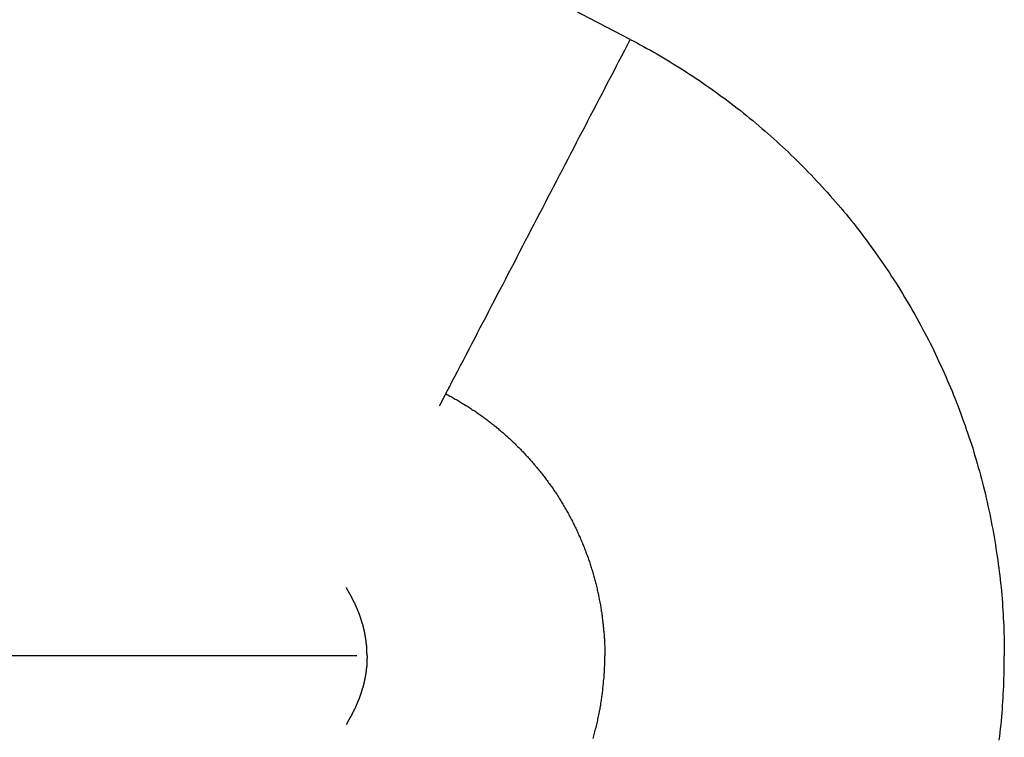
# Model space of a CAD drawing. Extents: x 0 to 420, y 0 to 297.
# Drawn here: x 26 to 27, y 13 to 13 of the extents above; entities that cross this region are included whole.
import ezdxf

# ---------------------------------------------------------------- set-up
doc = ezdxf.new("R2010")
doc.units = 0
doc.layers.add('1', color=7, linetype='CONTINUOUS')

msp = doc.modelspace()

# ---------------------------------------------------------------- linework, layer by layer
at = {"layer": '1', "color": 251, "linetype": 'CONTINUOUS'}
msp.add_line((26.21416, 12.85449), (25.40267, 12.85449), dxfattribs=at)
at = {"layer": '1', "color": 30}
for points in [[(26.3716, 13.2093, 0), (26.2698, 13.2623, 0), (26.1679, 13.3154, 0), (26.066, 13.3684, 0), (25.9641, 13.4215, 0), (25.8622, 13.4745, 0), (25.7603, 13.5275, 0), (25.6584, 13.5806, 0), (25.5565, 13.6336, 0)], [(26.269, 13.0122, 0), (26.2707, 13.0153, 0), (26.2723, 13.0185, 0), (26.2739, 13.0216, 0), (26.2756, 13.0247, 0), (26.2772, 13.0278, 0), (26.2788, 13.031, 0), (26.2804, 13.0341, 0), (26.2821, 13.0372, 0), (26.2837, 13.0404, 0), (26.2853, 13.0435, 0), (26.287, 13.0466, 0), (26.2886, 13.0497, 0), (26.2902, 13.0529, 0), (26.2918, 13.056, 0), (26.2935, 13.0591, 0), (26.2951, 13.0623, 0), (26.2967, 13.0654, 0), (26.2984, 13.0685, 0), (26.3, 13.0716, 0), (26.3016, 13.0748, 0), (26.3032, 13.0779, 0), (26.3049, 13.081, 0), (26.3065, 13.0842, 0), (26.3081, 13.0873, 0), (26.3098, 13.0904, 0), (26.3114, 13.0935, 0), (26.313, 13.0967, 0), (26.3146, 13.0998, 0), (26.3163, 13.1029, 0), (26.3179, 13.1061, 0), (26.3195, 13.1092, 0), (26.3212, 13.1123, 0), (26.3228, 13.1154, 0), (26.3244, 13.1186, 0), (26.326, 13.1217, 0), (26.3277, 13.1248, 0), (26.3293, 13.128, 0), (26.3309, 13.1311, 0), (26.3326, 13.1342, 0), (26.3342, 13.1373, 0), (26.3358, 13.1405, 0), (26.3374, 13.1436, 0), (26.3391, 13.1467, 0), (26.3407, 13.1499, 0), (26.3423, 13.153, 0), (26.344, 13.1561, 0), (26.3456, 13.1592, 0), (26.3472, 13.1624, 0), (26.3488, 13.1655, 0), (26.3505, 13.1686, 0), (26.3521, 13.1718, 0), (26.3537, 13.1749, 0), (26.3554, 13.178, 0), (26.357, 13.1811, 0), (26.3586, 13.1843, 0), (26.3602, 13.1874, 0), (26.3619, 13.1905, 0), (26.3635, 13.1937, 0), (26.3651, 13.1968, 0), (26.3668, 13.1999, 0), (26.3684, 13.203, 0), (26.37, 13.2062, 0), (26.3716, 13.2093, 0)], [(26.3716, 13.2093, 0), (26.3736, 13.2083, 0), (26.3755, 13.2073, 0), (26.3774, 13.2062, 0), (26.3793, 13.2052, 0), (26.3812, 13.2041, 0), (26.3832, 13.2031, 0), (26.3851, 13.202, 0), (26.387, 13.2009, 0), (26.3889, 13.1998, 0), (26.3908, 13.1987, 0), (26.3927, 13.1975, 0), (26.3946, 13.1964, 0), (26.3964, 13.1952, 0), (26.3983, 13.1941, 0), (26.4002, 13.1929, 0), (26.4021, 13.1917, 0), (26.404, 13.1905, 0), (26.4058, 13.1893, 0), (26.4077, 13.1881, 0), (26.4095, 13.1868, 0), (26.4114, 13.1856, 0), (26.4132, 13.1843, 0), (26.4151, 13.183, 0), (26.4169, 13.1818, 0), (26.4188, 13.1805, 0), (26.4206, 13.1792, 0), (26.4224, 13.1778, 0), (26.4242, 13.1765, 0), (26.426, 13.1752, 0), (26.4279, 13.1738, 0), (26.4297, 13.1724, 0), (26.4315, 13.1711, 0), (26.4332, 13.1697, 0), (26.435, 13.1683, 0), (26.4368, 13.1669, 0), (26.4386, 13.1654, 0), (26.4403, 13.164, 0), (26.4421, 13.1626, 0), (26.4438, 13.1611, 0), (26.4456, 13.1596, 0), (26.4473, 13.1581, 0), (26.4491, 13.1566, 0), (26.4508, 13.1551, 0), (26.4525, 13.1536, 0), (26.4542, 13.1521, 0), (26.4559, 13.1506, 0), (26.4576, 13.149, 0), (26.4593, 13.1475, 0), (26.461, 13.1459, 0), (26.4626, 13.1443, 0), (26.4643, 13.1427, 0), (26.466, 13.1411, 0), (26.4676, 13.1395, 0), (26.4692, 13.1379, 0), (26.4709, 13.1362, 0), (26.4725, 13.1346, 0), (26.4741, 13.1329, 0), (26.4757, 13.1313, 0), (26.4773, 13.1296, 0), (26.4789, 13.1279, 0), (26.4805, 13.1262, 0), (26.4821, 13.1245, 0), (26.4836, 13.1228, 0), (26.4852, 13.1211, 0), (26.4867, 13.1193, 0), (26.4883, 13.1176, 0), (26.4898, 13.1158, 0), (26.4913, 13.1141, 0), (26.4928, 13.1123, 0), (26.4943, 13.1105, 0), (26.4958, 13.1087, 0), (26.4973, 13.1069, 0), (26.4987, 13.1051, 0), (26.5002, 13.1033, 0), (26.5016, 13.1014, 0), (26.5031, 13.0996, 0), (26.5045, 13.0977, 0), (26.5059, 13.0959, 0), (26.5073, 13.094, 0), (26.5087, 13.0921, 0), (26.5101, 13.0902, 0), (26.5115, 13.0884, 0), (26.5128, 13.0865, 0), (26.5142, 13.0845, 0), (26.5155, 13.0826, 0), (26.5168, 13.0807, 0), (26.5182, 13.0788, 0), (26.5195, 13.0768, 0), (26.5208, 13.0749, 0), (26.522, 13.0729, 0), (26.5233, 13.0709, 0), (26.5246, 13.069, 0), (26.5258, 13.067, 0), (26.5271, 13.065, 0), (26.5283, 13.063, 0), (26.5295, 13.061, 0), (26.5307, 13.059, 0), (26.5319, 13.057, 0), (26.5331, 13.055, 0), (26.5343, 13.0529, 0), (26.5354, 13.0509, 0), (26.5366, 13.0488, 0), (26.5377, 13.0468, 0), (26.5388, 13.0447, 0), (26.5399, 13.0427, 0), (26.541, 13.0406, 0), (26.5421, 13.0385, 0), (26.5432, 13.0364, 0), (26.5442, 13.0344, 0), (26.5453, 13.0323, 0), (26.5463, 13.0302, 0), (26.5473, 13.0281, 0), (26.5483, 13.026, 0), (26.5493, 13.0238, 0), (26.5503, 13.0217, 0), (26.5513, 13.0196, 0), (26.5522, 13.0175, 0), (26.5532, 13.0153, 0), (26.5541, 13.0132, 0), (26.555, 13.0111, 0), (26.5559, 13.0089, 0), (26.5568, 13.0068, 0), (26.5577, 13.0046, 0), (26.5586, 13.0024, 0), (26.5594, 13.0003, 0), (26.5603, 12.9981, 0), (26.5611, 12.9959, 0), (26.5619, 12.9938, 0), (26.5627, 12.9916, 0), (26.5635, 12.9894, 0), (26.5643, 12.9872, 0), (26.565, 12.985, 0), (26.5658, 12.9828, 0), (26.5665, 12.9806, 0), (26.5673, 12.9785, 0), (26.568, 12.9763, 0), (26.5687, 12.9741, 0), (26.5693, 12.9718, 0), (26.57, 12.9696, 0), (26.5707, 12.9674, 0), (26.5713, 12.9652, 0), (26.5719, 12.963, 0), (26.5726, 12.9608, 0), (26.5732, 12.9586, 0), (26.5738, 12.9564, 0), (26.5743, 12.9541, 0), (26.5749, 12.9519, 0), (26.5755, 12.9497, 0), (26.576, 12.9475, 0), (26.5765, 12.9452, 0), (26.577, 12.943, 0), (26.5775, 12.9408, 0), (26.578, 12.9386, 0), (26.5785, 12.9363, 0), (26.5789, 12.9341, 0), (26.5794, 12.9319, 0), (26.5798, 12.9297, 0), (26.5802, 12.9274, 0), (26.5806, 12.9252, 0), (26.581, 12.923, 0), (26.5814, 12.9207, 0), (26.5818, 12.9185, 0), (26.5821, 12.9163, 0), (26.5825, 12.9141, 0), (26.5828, 12.9118, 0), (26.5831, 12.9096, 0), (26.5834, 12.9074, 0), (26.5837, 12.9052, 0), (26.584, 12.9029, 0), (26.5843, 12.9007, 0), (26.5845, 12.8985, 0), (26.5848, 12.8963, 0), (26.585, 12.8941, 0), (26.5852, 12.8918, 0), (26.5854, 12.8896, 0), (26.5856, 12.8874, 0), (26.5858, 12.8852, 0), (26.5859, 12.883, 0), (26.5861, 12.8808, 0), (26.5862, 12.8786, 0), (26.5863, 12.8764, 0), (26.5865, 12.8742, 0), (26.5866, 12.872, 0), (26.5867, 12.8698, 0), (26.5867, 12.8676, 0), (26.5868, 12.8654, 0), (26.5868, 12.8632, 0), (26.5869, 12.861, 0), (26.5869, 12.8588, 0), (26.5869, 12.8567, 0), (26.5869, 12.8545, 0)], [(26.2619, 12.9985, 0), (26.262, 12.9986, 0), (26.262, 12.9987, 0), (26.2621, 12.9988, 0), (26.2621, 12.9989, 0), (26.2622, 12.999, 0), (26.2622, 12.9991, 0), (26.2623, 12.9992, 0), (26.2624, 12.9993, 0), (26.2624, 12.9995, 0), (26.2625, 12.9996, 0), (26.2625, 12.9997, 0), (26.2626, 12.9998, 0), (26.2626, 12.9999, 0), (26.2627, 13, 0), (26.2627, 13.0001, 0), (26.2628, 13.0002, 0), (26.2629, 13.0003, 0), (26.2629, 13.0004, 0), (26.263, 13.0005, 0), (26.263, 13.0006, 0), (26.2631, 13.0007, 0), (26.2631, 13.0008, 0), (26.2632, 13.001, 0), (26.2632, 13.0011, 0), (26.2633, 13.0012, 0), (26.2634, 13.0013, 0), (26.2634, 13.0014, 0), (26.2635, 13.0015, 0), (26.2635, 13.0016, 0), (26.2636, 13.0017, 0), (26.2636, 13.0018, 0), (26.2637, 13.0019, 0), (26.2637, 13.002, 0), (26.2638, 13.0021, 0), (26.2639, 13.0022, 0), (26.2639, 13.0024, 0), (26.264, 13.0025, 0), (26.264, 13.0026, 0), (26.2641, 13.0027, 0), (26.2641, 13.0028, 0), (26.2642, 13.0029, 0), (26.2643, 13.003, 0), (26.2643, 13.0031, 0), (26.2644, 13.0032, 0), (26.2644, 13.0033, 0), (26.2645, 13.0034, 0), (26.2645, 13.0035, 0), (26.2646, 13.0036, 0), (26.2646, 13.0038, 0), (26.2647, 13.0039, 0), (26.2648, 13.004, 0), (26.2648, 13.0041, 0), (26.2649, 13.0042, 0), (26.2649, 13.0043, 0), (26.265, 13.0044, 0), (26.265, 13.0045, 0), (26.2651, 13.0046, 0), (26.2651, 13.0047, 0), (26.2652, 13.0048, 0), (26.2653, 13.0049, 0), (26.2653, 13.005, 0), (26.2654, 13.0052, 0), (26.2654, 13.0053, 0), (26.2655, 13.0054, 0), (26.2655, 13.0055, 0), (26.2656, 13.0056, 0), (26.2657, 13.0057, 0), (26.2657, 13.0058, 0), (26.2658, 13.0059, 0), (26.2658, 13.006, 0), (26.2659, 13.0061, 0), (26.2659, 13.0062, 0), (26.266, 13.0063, 0), (26.266, 13.0065, 0), (26.2661, 13.0066, 0), (26.2662, 13.0067, 0), (26.2662, 13.0068, 0), (26.2663, 13.0069, 0), (26.2663, 13.007, 0), (26.2664, 13.0071, 0), (26.2664, 13.0072, 0), (26.2665, 13.0073, 0), (26.2666, 13.0074, 0), (26.2666, 13.0075, 0), (26.2667, 13.0076, 0), (26.2667, 13.0078, 0), (26.2668, 13.0079, 0), (26.2668, 13.008, 0), (26.2669, 13.0081, 0), (26.267, 13.0082, 0), (26.267, 13.0083, 0), (26.2671, 13.0084, 0), (26.2671, 13.0085, 0), (26.2672, 13.0086, 0), (26.2672, 13.0087, 0), (26.2673, 13.0088, 0), (26.2673, 13.0089, 0), (26.2674, 13.0091, 0), (26.2675, 13.0092, 0), (26.2675, 13.0093, 0), (26.2676, 13.0094, 0), (26.2676, 13.0095, 0), (26.2677, 13.0096, 0), (26.2677, 13.0097, 0), (26.2678, 13.0098, 0), (26.2679, 13.0099, 0), (26.2679, 13.01, 0), (26.268, 13.0101, 0), (26.268, 13.0102, 0), (26.2681, 13.0104, 0), (26.2681, 13.0105, 0), (26.2682, 13.0106, 0), (26.2683, 13.0107, 0), (26.2683, 13.0108, 0), (26.2684, 13.0109, 0), (26.2684, 13.011, 0), (26.2685, 13.0111, 0), (26.2685, 13.0112, 0), (26.2686, 13.0113, 0), (26.2686, 13.0114, 0), (26.2687, 13.0116, 0), (26.2688, 13.0117, 0), (26.2688, 13.0118, 0), (26.2689, 13.0119, 0), (26.2689, 13.012, 0), (26.269, 13.0121, 0), (26.269, 13.0122, 0)], [(26.584, 12.8061, 0), (26.5843, 12.8083, 0), (26.5845, 12.8105, 0), (26.5848, 12.8127, 0), (26.585, 12.8149, 0), (26.5852, 12.8172, 0), (26.5854, 12.8194, 0), (26.5856, 12.8216, 0), (26.5858, 12.8238, 0), (26.5859, 12.826, 0), (26.5861, 12.8282, 0), (26.5862, 12.8304, 0), (26.5863, 12.8326, 0), (26.5865, 12.8348, 0), (26.5866, 12.837, 0), (26.5867, 12.8392, 0), (26.5867, 12.8414, 0), (26.5868, 12.8436, 0), (26.5868, 12.8458, 0), (26.5869, 12.848, 0), (26.5869, 12.8501, 0), (26.5869, 12.8523, 0), (26.5869, 12.8545, 0)]]:
    msp.add_polyline3d(points, dxfattribs=at)
at = {"layer": '1', "color": 251}
for points in [[(26.2654, 13.0053, 0), (26.266, 13.005, 0), (26.2666, 13.0047, 0), (26.2672, 13.0043, 0), (26.2678, 13.004, 0), (26.2684, 13.0037, 0), (26.2691, 13.0034, 0), (26.2697, 13.003, 0), (26.2703, 13.0027, 0), (26.2709, 13.0023, 0), (26.2715, 13.002, 0), (26.2721, 13.0016, 0), (26.2727, 13.0013, 0), (26.2733, 13.0009, 0), (26.2739, 13.0006, 0), (26.2745, 13.0002, 0), (26.2751, 12.9998, 0), (26.2757, 12.9995, 0), (26.2763, 12.9991, 0), (26.2769, 12.9987, 0), (26.2775, 12.9984, 0), (26.2781, 12.998, 0), (26.2787, 12.9976, 0), (26.2793, 12.9972, 0), (26.2799, 12.9968, 0), (26.2805, 12.9964, 0), (26.2811, 12.996, 0), (26.2817, 12.9957, 0), (26.2823, 12.9953, 0), (26.2829, 12.9949, 0), (26.2834, 12.9945, 0), (26.284, 12.994, 0), (26.2846, 12.9936, 0), (26.2852, 12.9932, 0), (26.2858, 12.9928, 0), (26.2864, 12.9924, 0), (26.2869, 12.992, 0), (26.2875, 12.9915, 0), (26.2881, 12.9911, 0), (26.2887, 12.9907, 0), (26.2893, 12.9903, 0), (26.2898, 12.9898, 0), (26.2904, 12.9894, 0), (26.291, 12.989, 0), (26.2915, 12.9885, 0), (26.2921, 12.9881, 0), (26.2927, 12.9876, 0), (26.2932, 12.9872, 0), (26.2938, 12.9867, 0), (26.2944, 12.9863, 0), (26.2949, 12.9858, 0), (26.2955, 12.9853, 0), (26.296, 12.9849, 0), (26.2966, 12.9844, 0), (26.2972, 12.9839, 0), (26.2977, 12.9835, 0), (26.2983, 12.983, 0), (26.2988, 12.9825, 0), (26.2994, 12.982, 0), (26.2999, 12.9815, 0), (26.3004, 12.9811, 0), (26.301, 12.9806, 0), (26.3015, 12.9801, 0), (26.3021, 12.9796, 0), (26.3026, 12.9791, 0), (26.3031, 12.9786, 0), (26.3037, 12.9781, 0), (26.3042, 12.9776, 0), (26.3047, 12.9771, 0), (26.3053, 12.9766, 0), (26.3058, 12.976, 0), (26.3063, 12.9755, 0), (26.3068, 12.975, 0), (26.3074, 12.9745, 0), (26.3079, 12.974, 0), (26.3084, 12.9734, 0), (26.3089, 12.9729, 0), (26.3094, 12.9724, 0), (26.3099, 12.9719, 0), (26.3104, 12.9713, 0), (26.3109, 12.9708, 0), (26.3114, 12.9702, 0), (26.3119, 12.9697, 0), (26.3124, 12.9692, 0), (26.3129, 12.9686, 0), (26.3134, 12.9681, 0), (26.3139, 12.9675, 0), (26.3144, 12.967, 0), (26.3149, 12.9664, 0), (26.3154, 12.9658, 0), (26.3159, 12.9653, 0), (26.3164, 12.9647, 0), (26.3168, 12.9642, 0), (26.3173, 12.9636, 0), (26.3178, 12.963, 0), (26.3183, 12.9624, 0), (26.3187, 12.9619, 0), (26.3192, 12.9613, 0), (26.3197, 12.9607, 0), (26.3201, 12.9601, 0), (26.3206, 12.9596, 0), (26.3211, 12.959, 0), (26.3215, 12.9584, 0), (26.322, 12.9578, 0), (26.3224, 12.9572, 0), (26.3229, 12.9566, 0), (26.3233, 12.956, 0), (26.3238, 12.9554, 0), (26.3242, 12.9548, 0), (26.3246, 12.9542, 0), (26.3251, 12.9536, 0), (26.3255, 12.953, 0), (26.3259, 12.9524, 0), (26.3264, 12.9518, 0), (26.3268, 12.9512, 0), (26.3272, 12.9506, 0), (26.3276, 12.9499, 0), (26.328, 12.9493, 0), (26.3285, 12.9487, 0), (26.3289, 12.9481, 0), (26.3293, 12.9475, 0), (26.3297, 12.9468, 0), (26.3301, 12.9462, 0), (26.3305, 12.9456, 0), (26.3309, 12.9449, 0), (26.3313, 12.9443, 0), (26.3317, 12.9437, 0), (26.3321, 12.943, 0), (26.3325, 12.9424, 0), (26.3328, 12.9418, 0), (26.3332, 12.9411, 0), (26.3336, 12.9405, 0), (26.334, 12.9398, 0), (26.3343, 12.9392, 0), (26.3347, 12.9385, 0), (26.3351, 12.9379, 0), (26.3354, 12.9372, 0), (26.3358, 12.9366, 0), (26.3362, 12.9359, 0), (26.3365, 12.9353, 0), (26.3369, 12.9346, 0), (26.3372, 12.934, 0), (26.3376, 12.9333, 0), (26.3379, 12.9326, 0), (26.3383, 12.932, 0), (26.3386, 12.9313, 0), (26.3389, 12.9306, 0), (26.3393, 12.93, 0), (26.3396, 12.9293, 0), (26.3399, 12.9286, 0), (26.3402, 12.928, 0), (26.3406, 12.9273, 0), (26.3409, 12.9266, 0), (26.3412, 12.926, 0), (26.3415, 12.9253, 0), (26.3418, 12.9246, 0), (26.3421, 12.9239, 0), (26.3424, 12.9232, 0), (26.3427, 12.9226, 0), (26.343, 12.9219, 0), (26.3433, 12.9212, 0), (26.3436, 12.9205, 0), (26.3439, 12.9198, 0), (26.3442, 12.9191, 0), (26.3445, 12.9185, 0), (26.3447, 12.9178, 0), (26.345, 12.9171, 0), (26.3453, 12.9164, 0), (26.3455, 12.9157, 0), (26.3458, 12.915, 0), (26.3461, 12.9143, 0), (26.3463, 12.9136, 0), (26.3466, 12.9129, 0), (26.3468, 12.9122, 0), (26.3471, 12.9115, 0), (26.3473, 12.9109, 0), (26.3476, 12.9102, 0), (26.3478, 12.9095, 0), (26.3481, 12.9088, 0), (26.3483, 12.9081, 0), (26.3485, 12.9074, 0), (26.3487, 12.9067, 0), (26.349, 12.906, 0), (26.3492, 12.9053, 0), (26.3494, 12.9046, 0), (26.3496, 12.9039, 0), (26.3498, 12.9032, 0), (26.35, 12.9024, 0), (26.3502, 12.9017, 0), (26.3504, 12.901, 0), (26.3506, 12.9003, 0), (26.3508, 12.8996, 0), (26.351, 12.8989, 0), (26.3512, 12.8982, 0), (26.3514, 12.8975, 0), (26.3516, 12.8968, 0), (26.3518, 12.8961, 0), (26.352, 12.8954, 0), (26.3521, 12.8947, 0), (26.3523, 12.894, 0), (26.3525, 12.8933, 0), (26.3526, 12.8926, 0), (26.3528, 12.8918, 0), (26.3529, 12.8911, 0), (26.3531, 12.8904, 0), (26.3533, 12.8897, 0), (26.3534, 12.889, 0), (26.3535, 12.8883, 0), (26.3537, 12.8876, 0), (26.3538, 12.8869, 0), (26.354, 12.8862, 0), (26.3541, 12.8855, 0), (26.3542, 12.8848, 0), (26.3544, 12.884, 0), (26.3545, 12.8833, 0), (26.3546, 12.8826, 0), (26.3547, 12.8819, 0), (26.3548, 12.8812, 0), (26.3549, 12.8805, 0), (26.3551, 12.8798, 0), (26.3552, 12.8791, 0), (26.3553, 12.8784, 0), (26.3554, 12.8777, 0), (26.3555, 12.8769, 0), (26.3555, 12.8762, 0), (26.3556, 12.8755, 0), (26.3557, 12.8748, 0), (26.3558, 12.8741, 0), (26.3559, 12.8734, 0), (26.356, 12.8727, 0), (26.356, 12.872, 0), (26.3561, 12.8713, 0), (26.3562, 12.8706, 0), (26.3562, 12.8699, 0), (26.3563, 12.8692, 0), (26.3564, 12.8685, 0), (26.3564, 12.8678, 0), (26.3565, 12.8671, 0), (26.3565, 12.8664, 0), (26.3566, 12.8657, 0), (26.3566, 12.865, 0), (26.3567, 12.8643, 0), (26.3567, 12.8635, 0), (26.3567, 12.8628, 0), (26.3568, 12.8621, 0), (26.3568, 12.8614, 0), (26.3568, 12.8608, 0), (26.3569, 12.8601, 0), (26.3569, 12.8594, 0), (26.3569, 12.8587, 0), (26.3569, 12.858, 0), (26.3569, 12.8573, 0), (26.3569, 12.8566, 0), (26.3569, 12.8559, 0), (26.3569, 12.8552, 0), (26.3569, 12.8545, 0)], [(26.2201, 12.8545, 0), (26.2201, 12.8546, 0), (26.2201, 12.8547, 0), (26.2201, 12.8548, 0), (26.2201, 12.8549, 0), (26.2201, 12.855, 0), (26.2201, 12.8552, 0), (26.2201, 12.8553, 0), (26.2201, 12.8554, 0), (26.2201, 12.8555, 0), (26.2201, 12.8556, 0), (26.2201, 12.8557, 0), (26.2201, 12.8558, 0), (26.22, 12.8559, 0), (26.22, 12.856, 0), (26.22, 12.8561, 0), (26.22, 12.8563, 0), (26.22, 12.8564, 0), (26.22, 12.8565, 0), (26.22, 12.8566, 0), (26.22, 12.8567, 0), (26.22, 12.8568, 0), (26.22, 12.8569, 0), (26.22, 12.857, 0), (26.22, 12.8571, 0), (26.22, 12.8572, 0), (26.22, 12.8573, 0), (26.22, 12.8575, 0), (26.22, 12.8576, 0), (26.22, 12.8577, 0), (26.22, 12.8578, 0), (26.22, 12.8579, 0), (26.22, 12.858, 0), (26.22, 12.8581, 0), (26.22, 12.8582, 0), (26.22, 12.8583, 0), (26.22, 12.8584, 0), (26.22, 12.8586, 0), (26.22, 12.8587, 0), (26.22, 12.8588, 0), (26.2199, 12.8589, 0), (26.2199, 12.859, 0), (26.2199, 12.8591, 0), (26.2199, 12.8592, 0), (26.2199, 12.8593, 0), (26.2199, 12.8594, 0), (26.2199, 12.8595, 0), (26.2199, 12.8597, 0), (26.2199, 12.8598, 0), (26.2199, 12.8599, 0), (26.2199, 12.86, 0), (26.2199, 12.8601, 0), (26.2199, 12.8602, 0), (26.2199, 12.8603, 0), (26.2199, 12.8604, 0), (26.2199, 12.8605, 0), (26.2198, 12.8606, 0), (26.2198, 12.8607, 0), (26.2198, 12.8609, 0), (26.2198, 12.861, 0), (26.2198, 12.8611, 0), (26.2198, 12.8612, 0), (26.2198, 12.8613, 0), (26.2198, 12.8614, 0), (26.2198, 12.8615, 0), (26.2198, 12.8616, 0), (26.2198, 12.8617, 0), (26.2197, 12.8618, 0), (26.2197, 12.8619, 0), (26.2197, 12.8621, 0), (26.2197, 12.8622, 0), (26.2197, 12.8623, 0), (26.2197, 12.8624, 0), (26.2197, 12.8625, 0), (26.2197, 12.8626, 0), (26.2196, 12.8627, 0), (26.2196, 12.8628, 0), (26.2196, 12.8629, 0), (26.2196, 12.863, 0), (26.2196, 12.8631, 0), (26.2196, 12.8633, 0), (26.2196, 12.8634, 0), (26.2195, 12.8635, 0), (26.2195, 12.8636, 0), (26.2195, 12.8637, 0), (26.2195, 12.8638, 0), (26.2195, 12.8639, 0), (26.2195, 12.864, 0), (26.2194, 12.8641, 0), (26.2194, 12.8642, 0), (26.2194, 12.8643, 0), (26.2194, 12.8644, 0), (26.2194, 12.8645, 0), (26.2194, 12.8647, 0), (26.2193, 12.8648, 0), (26.2193, 12.8649, 0), (26.2193, 12.865, 0), (26.2193, 12.8651, 0), (26.2193, 12.8652, 0), (26.2193, 12.8653, 0), (26.2192, 12.8654, 0), (26.2192, 12.8655, 0), (26.2192, 12.8656, 0), (26.2192, 12.8657, 0), (26.2192, 12.8658, 0), (26.2191, 12.8659, 0), (26.2191, 12.8661, 0), (26.2191, 12.8662, 0), (26.2191, 12.8663, 0), (26.2191, 12.8664, 0), (26.2191, 12.8665, 0), (26.219, 12.8666, 0), (26.219, 12.8667, 0), (26.219, 12.8668, 0), (26.219, 12.8669, 0), (26.219, 12.867, 0), (26.2189, 12.8671, 0), (26.2189, 12.8672, 0), (26.2189, 12.8673, 0), (26.2189, 12.8674, 0), (26.2188, 12.8675, 0), (26.2188, 12.8677, 0), (26.2188, 12.8678, 0), (26.2188, 12.8679, 0), (26.2188, 12.868, 0), (26.2187, 12.8681, 0), (26.2187, 12.8682, 0), (26.2187, 12.8683, 0), (26.2187, 12.8684, 0), (26.2186, 12.8685, 0), (26.2186, 12.8686, 0), (26.2186, 12.8687, 0), (26.2186, 12.8688, 0), (26.2186, 12.8689, 0), (26.2185, 12.869, 0), (26.2185, 12.8691, 0), (26.2185, 12.8692, 0), (26.2185, 12.8693, 0), (26.2184, 12.8695, 0), (26.2184, 12.8696, 0), (26.2184, 12.8697, 0), (26.2184, 12.8698, 0), (26.2183, 12.8699, 0), (26.2183, 12.87, 0), (26.2183, 12.8701, 0), (26.2183, 12.8702, 0), (26.2182, 12.8703, 0), (26.2182, 12.8704, 0), (26.2182, 12.8705, 0), (26.2182, 12.8706, 0), (26.2181, 12.8707, 0), (26.2181, 12.8708, 0), (26.2181, 12.8709, 0), (26.218, 12.871, 0), (26.218, 12.8711, 0), (26.218, 12.8712, 0), (26.218, 12.8713, 0), (26.2179, 12.8715, 0), (26.2179, 12.8716, 0), (26.2179, 12.8717, 0), (26.2179, 12.8718, 0), (26.2178, 12.8719, 0), (26.2178, 12.872, 0), (26.2178, 12.8721, 0), (26.2177, 12.8722, 0), (26.2177, 12.8723, 0), (26.2177, 12.8724, 0), (26.2177, 12.8725, 0), (26.2176, 12.8726, 0), (26.2176, 12.8727, 0), (26.2176, 12.8728, 0), (26.2175, 12.8729, 0), (26.2175, 12.873, 0), (26.2175, 12.8731, 0), (26.2174, 12.8732, 0), (26.2174, 12.8733, 0), (26.2174, 12.8734, 0), (26.2174, 12.8735, 0), (26.2173, 12.8736, 0), (26.2173, 12.8737, 0), (26.2173, 12.8738, 0), (26.2172, 12.8739, 0), (26.2172, 12.8741, 0), (26.2172, 12.8742, 0), (26.2171, 12.8743, 0), (26.2171, 12.8744, 0), (26.2171, 12.8745, 0), (26.217, 12.8746, 0), (26.217, 12.8747, 0), (26.217, 12.8748, 0), (26.2169, 12.8749, 0), (26.2169, 12.875, 0), (26.2169, 12.8751, 0), (26.2168, 12.8752, 0), (26.2168, 12.8753, 0), (26.2168, 12.8754, 0), (26.2167, 12.8755, 0), (26.2167, 12.8756, 0), (26.2167, 12.8757, 0), (26.2166, 12.8758, 0), (26.2166, 12.8759, 0), (26.2166, 12.876, 0), (26.2165, 12.8761, 0), (26.2165, 12.8762, 0), (26.2165, 12.8763, 0), (26.2164, 12.8764, 0), (26.2164, 12.8765, 0), (26.2164, 12.8766, 0), (26.2163, 12.8767, 0), (26.2163, 12.8768, 0), (26.2163, 12.8769, 0), (26.2162, 12.877, 0), (26.2162, 12.8771, 0), (26.2162, 12.8772, 0), (26.2161, 12.8773, 0), (26.2161, 12.8774, 0), (26.216, 12.8775, 0), (26.216, 12.8776, 0), (26.216, 12.8777, 0), (26.2159, 12.8779, 0), (26.2159, 12.878, 0), (26.2159, 12.8781, 0), (26.2158, 12.8782, 0), (26.2158, 12.8783, 0), (26.2157, 12.8784, 0), (26.2157, 12.8785, 0), (26.2157, 12.8786, 0), (26.2156, 12.8787, 0), (26.2156, 12.8788, 0), (26.2156, 12.8789, 0), (26.2155, 12.879, 0), (26.2155, 12.8791, 0), (26.2154, 12.8792, 0), (26.2154, 12.8793, 0), (26.2154, 12.8794, 0), (26.2153, 12.8795, 0), (26.2153, 12.8796, 0), (26.2152, 12.8797, 0), (26.2152, 12.8798, 0), (26.2152, 12.8799, 0), (26.2151, 12.88, 0), (26.2151, 12.8801, 0), (26.215, 12.8802, 0), (26.215, 12.8803, 0), (26.215, 12.8804, 0), (26.2149, 12.8805, 0), (26.2149, 12.8806, 0), (26.2148, 12.8807, 0), (26.2148, 12.8808, 0), (26.2148, 12.8809, 0), (26.2147, 12.881, 0), (26.2147, 12.8811, 0), (26.2146, 12.8812, 0), (26.2146, 12.8813, 0), (26.2145, 12.8814, 0), (26.2145, 12.8815, 0), (26.2145, 12.8816, 0), (26.2144, 12.8817, 0), (26.2144, 12.8818, 0), (26.2143, 12.8819, 0), (26.2143, 12.882, 0), (26.2142, 12.8821, 0), (26.2142, 12.8822, 0), (26.2142, 12.8823, 0), (26.2141, 12.8824, 0), (26.2141, 12.8825, 0), (26.214, 12.8826, 0), (26.214, 12.8827, 0), (26.2139, 12.8828, 0), (26.2139, 12.8829, 0), (26.2139, 12.883, 0), (26.2138, 12.8831, 0), (26.2138, 12.8832, 0), (26.2137, 12.8833, 0), (26.2137, 12.8834, 0), (26.2136, 12.8835, 0), (26.2136, 12.8836, 0), (26.2135, 12.8837, 0), (26.2135, 12.8838, 0), (26.2135, 12.8839, 0), (26.2134, 12.884, 0), (26.2134, 12.8841, 0), (26.2133, 12.8842, 0), (26.2133, 12.8843, 0), (26.2132, 12.8844, 0), (26.2132, 12.8845, 0), (26.2131, 12.8846, 0), (26.2131, 12.8847, 0), (26.213, 12.8848, 0), (26.213, 12.8849, 0), (26.2129, 12.885, 0), (26.2129, 12.8851, 0), (26.2129, 12.8852, 0), (26.2128, 12.8853, 0), (26.2128, 12.8854, 0), (26.2127, 12.8855, 0), (26.2127, 12.8856, 0), (26.2126, 12.8857, 0), (26.2126, 12.8858, 0), (26.2125, 12.8859, 0), (26.2125, 12.8859, 0), (26.2124, 12.886, 0), (26.2124, 12.8861, 0), (26.2123, 12.8862, 0), (26.2123, 12.8863, 0), (26.2122, 12.8864, 0), (26.2122, 12.8865, 0), (26.2121, 12.8866, 0), (26.2121, 12.8867, 0), (26.212, 12.8868, 0), (26.212, 12.8869, 0), (26.2119, 12.887, 0), (26.2119, 12.8871, 0), (26.2118, 12.8872, 0), (26.2118, 12.8873, 0), (26.2117, 12.8874, 0), (26.2117, 12.8875, 0), (26.2116, 12.8876, 0), (26.2116, 12.8877, 0), (26.2115, 12.8878, 0), (26.2115, 12.8879, 0), (26.2114, 12.888, 0), (26.2114, 12.8881, 0), (26.2113, 12.8882, 0), (26.2113, 12.8883, 0), (26.2112, 12.8884, 0), (26.2112, 12.8885, 0), (26.2111, 12.8886, 0), (26.2111, 12.8887, 0), (26.211, 12.8888, 0), (26.211, 12.8889, 0), (26.2109, 12.8889, 0), (26.2109, 12.889, 0), (26.2108, 12.8891, 0), (26.2108, 12.8892, 0), (26.2107, 12.8893, 0), (26.2107, 12.8894, 0), (26.2106, 12.8895, 0), (26.2106, 12.8896, 0), (26.2105, 12.8897, 0), (26.2104, 12.8898, 0), (26.2104, 12.8899, 0), (26.2103, 12.89, 0), (26.2103, 12.8901, 0), (26.2102, 12.8902, 0), (26.2102, 12.8903, 0), (26.2101, 12.8904, 0), (26.2101, 12.8905, 0), (26.21, 12.8906, 0), (26.21, 12.8907, 0), (26.2099, 12.8908, 0), (26.2099, 12.8908, 0), (26.2098, 12.8909, 0), (26.2098, 12.891, 0), (26.2097, 12.8911, 0), (26.2096, 12.8912, 0), (26.2096, 12.8913, 0), (26.2095, 12.8914, 0), (26.2095, 12.8915, 0), (26.2094, 12.8916, 0), (26.2094, 12.8917, 0), (26.2093, 12.8918, 0), (26.2093, 12.8919, 0), (26.2092, 12.892, 0), (26.2092, 12.8921, 0), (26.2091, 12.8922, 0), (26.2091, 12.8923, 0), (26.209, 12.8924, 0), (26.2089, 12.8925, 0), (26.2089, 12.8926, 0), (26.2088, 12.8926, 0), (26.2088, 12.8927, 0), (26.2087, 12.8928, 0), (26.2087, 12.8929, 0), (26.2086, 12.893, 0), (26.2086, 12.8931, 0), (26.2085, 12.8932, 0), (26.2085, 12.8933, 0), (26.2084, 12.8934, 0), (26.2084, 12.8935, 0), (26.2083, 12.8936, 0), (26.2083, 12.8937, 0), (26.2082, 12.8938, 0), (26.2082, 12.8939, 0)], [(26.2201, 12.8545, 0), (26.2201, 12.8544, 0), (26.2201, 12.8543, 0), (26.2201, 12.8542, 0), (26.2201, 12.8541, 0), (26.2201, 12.8539, 0), (26.2201, 12.8538, 0), (26.2201, 12.8537, 0), (26.2201, 12.8536, 0), (26.2201, 12.8535, 0), (26.2201, 12.8534, 0), (26.2201, 12.8533, 0), (26.2201, 12.8532, 0), (26.22, 12.8531, 0), (26.22, 12.853, 0), (26.22, 12.8528, 0), (26.22, 12.8527, 0), (26.22, 12.8526, 0), (26.22, 12.8525, 0), (26.22, 12.8524, 0), (26.22, 12.8523, 0), (26.22, 12.8522, 0), (26.22, 12.8521, 0), (26.22, 12.852, 0), (26.22, 12.8519, 0), (26.22, 12.8517, 0), (26.22, 12.8516, 0), (26.22, 12.8515, 0), (26.22, 12.8514, 0), (26.22, 12.8513, 0), (26.22, 12.8512, 0), (26.22, 12.8511, 0), (26.22, 12.851, 0), (26.22, 12.8509, 0), (26.22, 12.8508, 0), (26.22, 12.8507, 0), (26.22, 12.8505, 0), (26.22, 12.8504, 0), (26.22, 12.8503, 0), (26.22, 12.8502, 0), (26.2199, 12.8501, 0), (26.2199, 12.85, 0), (26.2199, 12.8499, 0), (26.2199, 12.8498, 0), (26.2199, 12.8497, 0), (26.2199, 12.8496, 0), (26.2199, 12.8494, 0), (26.2199, 12.8493, 0), (26.2199, 12.8492, 0), (26.2199, 12.8491, 0), (26.2199, 12.849, 0), (26.2199, 12.8489, 0), (26.2199, 12.8488, 0), (26.2199, 12.8487, 0), (26.2199, 12.8486, 0), (26.2199, 12.8485, 0), (26.2198, 12.8484, 0), (26.2198, 12.8482, 0), (26.2198, 12.8481, 0), (26.2198, 12.848, 0), (26.2198, 12.8479, 0), (26.2198, 12.8478, 0), (26.2198, 12.8477, 0), (26.2198, 12.8476, 0), (26.2198, 12.8475, 0), (26.2198, 12.8474, 0), (26.2198, 12.8473, 0), (26.2197, 12.8472, 0), (26.2197, 12.847, 0), (26.2197, 12.8469, 0), (26.2197, 12.8468, 0), (26.2197, 12.8467, 0), (26.2197, 12.8466, 0), (26.2197, 12.8465, 0), (26.2197, 12.8464, 0), (26.2196, 12.8463, 0), (26.2196, 12.8462, 0), (26.2196, 12.8461, 0), (26.2196, 12.846, 0), (26.2196, 12.8458, 0), (26.2196, 12.8457, 0), (26.2196, 12.8456, 0), (26.2195, 12.8455, 0), (26.2195, 12.8454, 0), (26.2195, 12.8453, 0), (26.2195, 12.8452, 0), (26.2195, 12.8451, 0), (26.2195, 12.845, 0), (26.2194, 12.8449, 0), (26.2194, 12.8448, 0), (26.2194, 12.8447, 0), (26.2194, 12.8445, 0), (26.2194, 12.8444, 0), (26.2194, 12.8443, 0), (26.2193, 12.8442, 0), (26.2193, 12.8441, 0), (26.2193, 12.844, 0), (26.2193, 12.8439, 0), (26.2193, 12.8438, 0), (26.2193, 12.8437, 0), (26.2192, 12.8436, 0), (26.2192, 12.8435, 0), (26.2192, 12.8434, 0), (26.2192, 12.8433, 0), (26.2192, 12.8431, 0), (26.2191, 12.843, 0), (26.2191, 12.8429, 0), (26.2191, 12.8428, 0), (26.2191, 12.8427, 0), (26.2191, 12.8426, 0), (26.2191, 12.8425, 0), (26.219, 12.8424, 0), (26.219, 12.8423, 0), (26.219, 12.8422, 0), (26.219, 12.8421, 0), (26.219, 12.842, 0), (26.2189, 12.8419, 0), (26.2189, 12.8418, 0), (26.2189, 12.8417, 0), (26.2189, 12.8415, 0), (26.2188, 12.8414, 0), (26.2188, 12.8413, 0), (26.2188, 12.8412, 0), (26.2188, 12.8411, 0), (26.2188, 12.841, 0), (26.2187, 12.8409, 0), (26.2187, 12.8408, 0), (26.2187, 12.8407, 0), (26.2187, 12.8406, 0), (26.2186, 12.8405, 0), (26.2186, 12.8404, 0), (26.2186, 12.8403, 0), (26.2186, 12.8402, 0), (26.2186, 12.8401, 0), (26.2185, 12.84, 0), (26.2185, 12.8399, 0), (26.2185, 12.8397, 0), (26.2185, 12.8396, 0), (26.2184, 12.8395, 0), (26.2184, 12.8394, 0), (26.2184, 12.8393, 0), (26.2184, 12.8392, 0), (26.2183, 12.8391, 0), (26.2183, 12.839, 0), (26.2183, 12.8389, 0), (26.2183, 12.8388, 0), (26.2182, 12.8387, 0), (26.2182, 12.8386, 0), (26.2182, 12.8385, 0), (26.2182, 12.8384, 0), (26.2181, 12.8383, 0), (26.2181, 12.8382, 0), (26.2181, 12.8381, 0), (26.218, 12.838, 0), (26.218, 12.8379, 0), (26.218, 12.8377, 0), (26.218, 12.8376, 0), (26.2179, 12.8375, 0), (26.2179, 12.8374, 0), (26.2179, 12.8373, 0), (26.2179, 12.8372, 0), (26.2178, 12.8371, 0), (26.2178, 12.837, 0), (26.2178, 12.8369, 0), (26.2177, 12.8368, 0), (26.2177, 12.8367, 0), (26.2177, 12.8366, 0), (26.2177, 12.8365, 0), (26.2176, 12.8364, 0), (26.2176, 12.8363, 0), (26.2176, 12.8362, 0), (26.2175, 12.8361, 0), (26.2175, 12.836, 0), (26.2175, 12.8359, 0), (26.2174, 12.8358, 0), (26.2174, 12.8357, 0), (26.2174, 12.8356, 0), (26.2174, 12.8355, 0), (26.2173, 12.8354, 0), (26.2173, 12.8352, 0), (26.2173, 12.8351, 0), (26.2172, 12.835, 0), (26.2172, 12.8349, 0), (26.2172, 12.8348, 0), (26.2171, 12.8347, 0), (26.2171, 12.8346, 0), (26.2171, 12.8345, 0), (26.217, 12.8344, 0), (26.217, 12.8343, 0), (26.217, 12.8342, 0), (26.2169, 12.8341, 0), (26.2169, 12.834, 0), (26.2169, 12.8339, 0), (26.2168, 12.8338, 0), (26.2168, 12.8337, 0), (26.2168, 12.8336, 0), (26.2167, 12.8335, 0), (26.2167, 12.8334, 0), (26.2167, 12.8333, 0), (26.2166, 12.8332, 0), (26.2166, 12.8331, 0), (26.2166, 12.833, 0), (26.2165, 12.8329, 0), (26.2165, 12.8328, 0), (26.2165, 12.8327, 0), (26.2164, 12.8326, 0), (26.2164, 12.8325, 0), (26.2164, 12.8324, 0), (26.2163, 12.8323, 0), (26.2163, 12.8322, 0), (26.2163, 12.8321, 0), (26.2162, 12.832, 0), (26.2162, 12.8319, 0), (26.2162, 12.8318, 0), (26.2161, 12.8316, 0), (26.2161, 12.8315, 0), (26.216, 12.8314, 0), (26.216, 12.8313, 0), (26.216, 12.8312, 0), (26.2159, 12.8311, 0), (26.2159, 12.831, 0), (26.2159, 12.8309, 0), (26.2158, 12.8308, 0), (26.2158, 12.8307, 0), (26.2157, 12.8306, 0), (26.2157, 12.8305, 0), (26.2157, 12.8304, 0), (26.2156, 12.8303, 0), (26.2156, 12.8302, 0), (26.2156, 12.8301, 0), (26.2155, 12.83, 0), (26.2155, 12.8299, 0), (26.2154, 12.8298, 0), (26.2154, 12.8297, 0), (26.2154, 12.8296, 0), (26.2153, 12.8295, 0), (26.2153, 12.8294, 0), (26.2152, 12.8293, 0), (26.2152, 12.8292, 0), (26.2152, 12.8291, 0), (26.2151, 12.829, 0), (26.2151, 12.8289, 0), (26.215, 12.8288, 0), (26.215, 12.8287, 0), (26.215, 12.8286, 0), (26.2149, 12.8285, 0), (26.2149, 12.8284, 0), (26.2148, 12.8283, 0), (26.2148, 12.8282, 0), (26.2148, 12.8281, 0), (26.2147, 12.828, 0), (26.2147, 12.8279, 0), (26.2146, 12.8278, 0), (26.2146, 12.8277, 0), (26.2145, 12.8276, 0), (26.2145, 12.8275, 0), (26.2145, 12.8274, 0), (26.2144, 12.8273, 0), (26.2144, 12.8272, 0), (26.2143, 12.8271, 0), (26.2143, 12.827, 0), (26.2142, 12.8269, 0), (26.2142, 12.8268, 0), (26.2142, 12.8267, 0), (26.2141, 12.8266, 0), (26.2141, 12.8265, 0), (26.214, 12.8264, 0), (26.214, 12.8263, 0), (26.2139, 12.8262, 0), (26.2139, 12.8261, 0), (26.2139, 12.826, 0), (26.2138, 12.8259, 0), (26.2138, 12.8258, 0), (26.2137, 12.8257, 0), (26.2137, 12.8256, 0), (26.2136, 12.8255, 0), (26.2136, 12.8254, 0), (26.2135, 12.8253, 0), (26.2135, 12.8252, 0), (26.2135, 12.8251, 0), (26.2134, 12.825, 0), (26.2134, 12.8249, 0), (26.2133, 12.8248, 0), (26.2133, 12.8247, 0), (26.2132, 12.8246, 0), (26.2132, 12.8245, 0), (26.2131, 12.8244, 0), (26.2131, 12.8243, 0), (26.213, 12.8242, 0), (26.213, 12.8241, 0), (26.2129, 12.824, 0), (26.2129, 12.8239, 0), (26.2129, 12.8238, 0), (26.2128, 12.8237, 0), (26.2128, 12.8236, 0), (26.2127, 12.8235, 0), (26.2127, 12.8234, 0), (26.2126, 12.8233, 0), (26.2126, 12.8232, 0), (26.2125, 12.8231, 0), (26.2125, 12.823, 0), (26.2124, 12.8229, 0), (26.2124, 12.8228, 0), (26.2123, 12.8227, 0), (26.2123, 12.8226, 0), (26.2122, 12.8226, 0), (26.2122, 12.8225, 0), (26.2121, 12.8224, 0), (26.2121, 12.8223, 0), (26.212, 12.8222, 0), (26.212, 12.8221, 0), (26.2119, 12.822, 0), (26.2119, 12.8219, 0), (26.2118, 12.8218, 0), (26.2118, 12.8217, 0), (26.2117, 12.8216, 0), (26.2117, 12.8215, 0), (26.2116, 12.8214, 0), (26.2116, 12.8213, 0), (26.2115, 12.8212, 0), (26.2115, 12.8211, 0), (26.2114, 12.821, 0), (26.2114, 12.8209, 0), (26.2113, 12.8208, 0), (26.2113, 12.8207, 0), (26.2112, 12.8206, 0), (26.2112, 12.8205, 0), (26.2111, 12.8204, 0), (26.2111, 12.8203, 0), (26.211, 12.8202, 0), (26.211, 12.8201, 0), (26.2109, 12.82, 0), (26.2109, 12.8199, 0), (26.2108, 12.8199, 0), (26.2108, 12.8198, 0), (26.2107, 12.8197, 0), (26.2107, 12.8196, 0), (26.2106, 12.8195, 0), (26.2106, 12.8194, 0), (26.2105, 12.8193, 0), (26.2104, 12.8192, 0), (26.2104, 12.8191, 0), (26.2103, 12.819, 0), (26.2103, 12.8189, 0), (26.2102, 12.8188, 0), (26.2102, 12.8187, 0), (26.2101, 12.8186, 0), (26.2101, 12.8185, 0), (26.21, 12.8184, 0), (26.21, 12.8183, 0), (26.2099, 12.8182, 0), (26.2099, 12.8181, 0), (26.2098, 12.818, 0), (26.2098, 12.818, 0), (26.2097, 12.8179, 0), (26.2096, 12.8178, 0), (26.2096, 12.8177, 0), (26.2095, 12.8176, 0), (26.2095, 12.8175, 0), (26.2094, 12.8174, 0), (26.2094, 12.8173, 0), (26.2093, 12.8172, 0), (26.2093, 12.8171, 0), (26.2092, 12.817, 0), (26.2092, 12.8169, 0), (26.2091, 12.8168, 0), (26.2091, 12.8167, 0), (26.209, 12.8166, 0), (26.2089, 12.8165, 0), (26.2089, 12.8164, 0), (26.2088, 12.8163, 0), (26.2088, 12.8162, 0), (26.2087, 12.8162, 0), (26.2087, 12.8161, 0), (26.2086, 12.816, 0), (26.2086, 12.8159, 0), (26.2085, 12.8158, 0), (26.2085, 12.8157, 0), (26.2084, 12.8156, 0), (26.2084, 12.8155, 0), (26.2083, 12.8154, 0), (26.2083, 12.8153, 0), (26.2082, 12.8152, 0), (26.2082, 12.8151, 0)], [(26.3502, 12.8069, 0), (26.3504, 12.8077, 0), (26.3506, 12.8085, 0), (26.3508, 12.8093, 0), (26.3511, 12.8101, 0), (26.3513, 12.8109, 0), (26.3515, 12.8118, 0), (26.3517, 12.8126, 0), (26.3519, 12.8134, 0), (26.3521, 12.8142, 0), (26.3523, 12.815, 0), (26.3525, 12.8158, 0), (26.3527, 12.8166, 0), (26.3529, 12.8174, 0), (26.353, 12.8182, 0), (26.3532, 12.819, 0), (26.3534, 12.8199, 0), (26.3535, 12.8207, 0), (26.3537, 12.8215, 0), (26.3539, 12.8223, 0), (26.354, 12.8231, 0), (26.3542, 12.8239, 0), (26.3543, 12.8247, 0), (26.3545, 12.8255, 0), (26.3546, 12.8263, 0), (26.3547, 12.8272, 0), (26.3549, 12.828, 0), (26.355, 12.8288, 0), (26.3551, 12.8296, 0), (26.3552, 12.8304, 0), (26.3553, 12.8312, 0), (26.3555, 12.832, 0), (26.3556, 12.8328, 0), (26.3557, 12.8336, 0), (26.3558, 12.8345, 0), (26.3559, 12.8353, 0), (26.3559, 12.8361, 0), (26.356, 12.8369, 0), (26.3561, 12.8377, 0), (26.3562, 12.8385, 0), (26.3563, 12.8393, 0), (26.3563, 12.8401, 0), (26.3564, 12.8409, 0), (26.3565, 12.8417, 0), (26.3565, 12.8425, 0), (26.3566, 12.8433, 0), (26.3566, 12.8441, 0), (26.3567, 12.8449, 0), (26.3567, 12.8457, 0), (26.3568, 12.8465, 0), (26.3568, 12.8473, 0), (26.3568, 12.8481, 0), (26.3569, 12.8489, 0), (26.3569, 12.8497, 0), (26.3569, 12.8505, 0), (26.3569, 12.8513, 0), (26.3569, 12.8521, 0), (26.3569, 12.8529, 0), (26.3569, 12.8537, 0), (26.3569, 12.8545, 0)]]:
    msp.add_polyline3d(points, dxfattribs=at)

doc.saveas('drawing.dxf')
